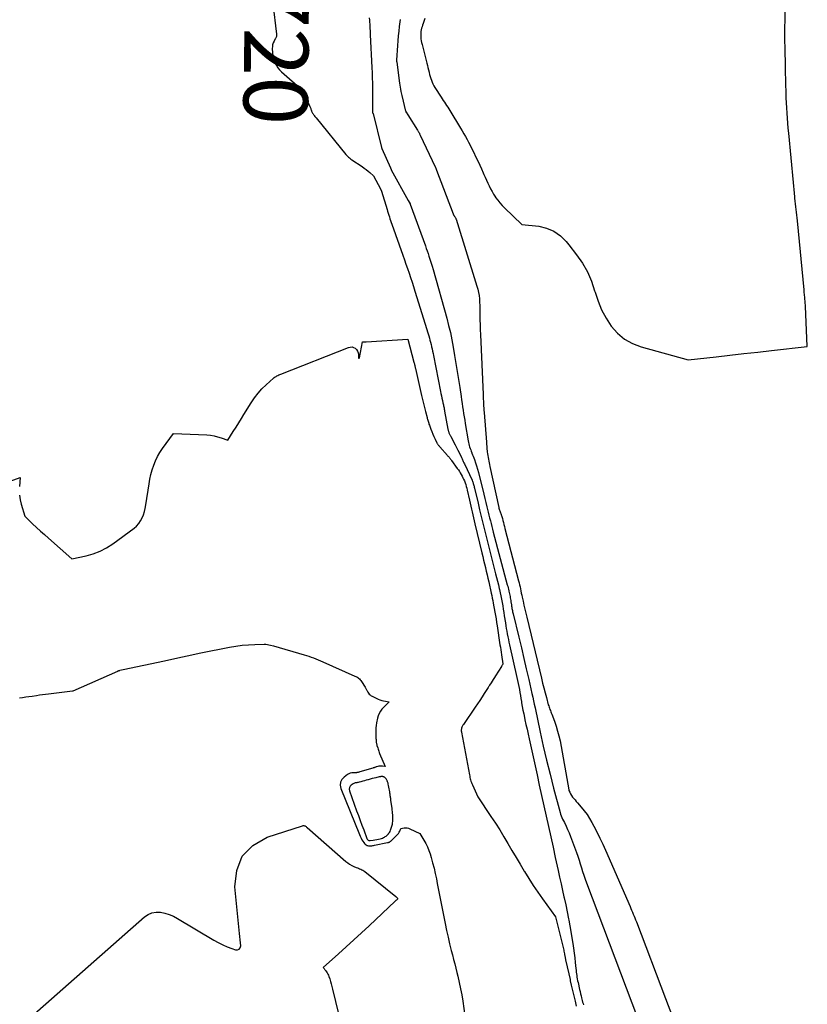
# Model space of a CAD drawing. Units: inches. Extents: x 2620351 to 2622785, y 1501731 to 1504408.
# Drawn here: x 2620801 to 2620978, y 1503749 to 1503970 of the extents above; entities that cross this region are included whole.
import ezdxf
from ezdxf.enums import TextEntityAlignment as Align

# ---------------------------------------------------------------- set-up
doc = ezdxf.new("R2010")
doc.units = ezdxf.units.IN
doc.header["$MEASUREMENT"] = 0
doc.layers.add('Tile_2735_01_SW_contour_2ft', color=240, linetype='Continuous')
doc.layers.add('Tile_2735_01_SW_contour_anno_2ft', color=154, linetype='Continuous')
doc.styles.add('Arial', font='arial.ttf')

msp = doc.modelspace()

# ---------------------------------------------------------------- linework, layer by layer
at = {"layer": 'Tile_2735_01_SW_contour_2ft'}
for points in [[(2620857.83, 1503973.65, 7720), (2620858.69, 1503966.77, 7720), (2620858.69, 1503966.63, 7720), (2620858.69, 1503966.49, 7720), (2620858.66, 1503966.36, 7720), (2620858.63, 1503966.22, 7720), (2620858.58, 1503966.09, 7720), (2620858.52, 1503965.96, 7720), (2620858.46, 1503965.83, 7720), (2620858.39, 1503965.71, 7720), (2620858.1, 1503965.19, 7720), (2620857.92, 1503964.8, 7720), (2620857.78, 1503964.4, 7720), (2620857.72, 1503963.99, 7720), (2620857.7, 1503963.56, 7720), (2620857.74, 1503962.6, 7720), (2620857.81, 1503961.99, 7720), (2620857.92, 1503961.4, 7720), (2620858.1, 1503960.83, 7720), (2620858.33, 1503960.26, 7720), (2620858.63, 1503959.73, 7720), (2620858.96, 1503959.23, 7720), (2620859.36, 1503958.77, 7720), (2620859.79, 1503958.34, 7720), (2620864.47, 1503954.21, 7720), (2620866.13, 1503950.55, 7720), (2620866.19, 1503950.4, 7720), (2620866.25, 1503950.26, 7720), (2620866.31, 1503950.11, 7720), (2620866.36, 1503949.96, 7720), (2620866.41, 1503949.81, 7720), (2620866.44, 1503949.71, 7720)], [(2620924.12, 1503919.62, 7714), (2620925.9, 1503917.38, 7714), (2620927.2, 1503915.5, 7714), (2620928.34, 1503913.54, 7714), (2620929.22, 1503911.45, 7714), (2620929.94, 1503909.28, 7714), (2620930.03, 1503908.97, 7714), (2620930.69, 1503906.94, 7714), (2620931.49, 1503904.99, 7714), (2620932.51, 1503903.14, 7714), (2620933.67, 1503901.35, 7714), (2620935.08, 1503899.81, 7714), (2620936.63, 1503898.49, 7714), (2620938.42, 1503897.5, 7714), (2620940.37, 1503896.74, 7714), (2620950.89, 1503893.81, 7714), (2620957.13, 1503894.51, 7714), (2620960.25, 1503894.87, 7714), (2620963.36, 1503895.22, 7714), (2620966.48, 1503895.58, 7714), (2620969.6, 1503895.93, 7714), (2620977.59, 1503896.85, 7714), (2620977.18, 1503905.83, 7714), (2620977.16, 1503906.13, 7714), (2620977.14, 1503906.43, 7714), (2620977.12, 1503906.73, 7714), (2620977.1, 1503907.03, 7714), (2620977.07, 1503907.33, 7714), (2620977.05, 1503907.62, 7714), (2620977.02, 1503907.92, 7714), (2620976.99, 1503908.22, 7714), (2620976.99, 1503908.25, 7714), (2620976.96, 1503908.56, 7714), (2620976.92, 1503908.87, 7714), (2620976.89, 1503909.19, 7714), (2620976.86, 1503909.5, 7714), (2620975.36, 1503924.98, 7714), (2620975.29, 1503925.61, 7714), (2620975.23, 1503926.24, 7714), (2620975.16, 1503926.87, 7714), (2620975.09, 1503927.5, 7714), (2620975.02, 1503928.13, 7714), (2620974.96, 1503928.76, 7714), (2620974.89, 1503929.39, 7714), (2620974.82, 1503930.01, 7714), (2620974.78, 1503930.35, 7714), (2620974.7, 1503931.15, 7714), (2620974.62, 1503931.95, 7714), (2620974.54, 1503932.75, 7714), (2620974.46, 1503933.55, 7714), (2620973.43, 1503944.6, 7714), (2620973.33, 1503945.73, 7714), (2620973.23, 1503946.85, 7714), (2620973.15, 1503947.98, 7714), (2620973.07, 1503949.11, 7714), (2620973, 1503950.24, 7714), (2620972.94, 1503951.37, 7714), (2620972.88, 1503952.5, 7714), (2620972.84, 1503953.63, 7714), (2620972.83, 1503954.03, 7714), (2620972.78, 1503955.37, 7714), (2620972.74, 1503956.7, 7714), (2620972.71, 1503958.03, 7714), (2620972.68, 1503959.37, 7714), (2620972.6, 1503963.79, 7714), (2620972.58, 1503965.31, 7714), (2620972.57, 1503966.83, 7714), (2620972.58, 1503968.35, 7714), (2620972.6, 1503969.87, 7714), (2620972.63, 1503972.09, 7714)], [(2620879.44, 1503970.42, 7718), (2620879.47, 1503969.94, 7718), (2620879.5, 1503969.47, 7718), (2620879.53, 1503968.99, 7718), (2620879.56, 1503968.51, 7718), (2620879.59, 1503968.04, 7718), (2620879.62, 1503967.56, 7718), (2620879.65, 1503967.09, 7718), (2620879.67, 1503966.61, 7718), (2620880.05, 1503959.33, 7718), (2620880.07, 1503958.14, 7718), (2620880.08, 1503958.05, 7718), (2620880.16, 1503954.76, 7718), (2620880.17, 1503949.34, 7718), (2620880.17, 1503949.32, 7718), (2620880.17, 1503949.3, 7718), (2620880.17, 1503949.28, 7718), (2620880.18, 1503949.26, 7718), (2620880.2, 1503949.17, 7718), (2620880.26, 1503949.06, 7718), (2620880.31, 1503948.97, 7718), (2620882.17, 1503941.4, 7718), (2620882.17, 1503941.38, 7718), (2620882.18, 1503941.36, 7718), (2620882.18, 1503941.34, 7718), (2620882.19, 1503941.32, 7718), (2620882.22, 1503941.25, 7718), (2620882.22, 1503941.23, 7718), (2620882.23, 1503941.21, 7718), (2620882.24, 1503941.19, 7718), (2620882.25, 1503941.17, 7718), (2620884.17, 1503936.8, 7718), (2620884.19, 1503936.75, 7718), (2620884.21, 1503936.7, 7718), (2620884.24, 1503936.65, 7718), (2620884.26, 1503936.6, 7718), (2620884.28, 1503936.55, 7718), (2620884.31, 1503936.5, 7718), (2620884.33, 1503936.45, 7718), (2620884.36, 1503936.4, 7718), (2620888.15, 1503929.53, 7718), (2620888.59, 1503928.77, 7718), (2620888.62, 1503928.71, 7718), (2620892.01, 1503919.37, 7718), (2620892.22, 1503918.8, 7718), (2620892.42, 1503918.23, 7718), (2620892.62, 1503917.65, 7718), (2620892.82, 1503917.08, 7718), (2620892.89, 1503916.86, 7718), (2620893.12, 1503916.17, 7718), (2620893.34, 1503915.48, 7718), (2620893.54, 1503914.79, 7718), (2620893.74, 1503914.09, 7718), (2620896.8, 1503903.14, 7718), (2620897.22, 1503901.53, 7718), (2620897.61, 1503899.92, 7718), (2620897.94, 1503898.3, 7718), (2620898.24, 1503896.66, 7718), (2620898.56, 1503894.81, 7718), (2620898.85, 1503893.03, 7718), (2620899.14, 1503891.24, 7718), (2620899.42, 1503889.45, 7718), (2620899.7, 1503887.66, 7718), (2620900, 1503885.59, 7718), (2620900.12, 1503884.84, 7718), (2620900.23, 1503884.08, 7718), (2620900.35, 1503883.33, 7718), (2620900.46, 1503882.57, 7718), (2620900.58, 1503881.81, 7718), (2620900.7, 1503881.06, 7718), (2620900.83, 1503880.3, 7718), (2620900.95, 1503879.55, 7718), (2620901.6, 1503875.67, 7718), (2620901.66, 1503875.33, 7718), (2620901.74, 1503874.99, 7718), (2620901.83, 1503874.66, 7718), (2620901.93, 1503874.32, 7718), (2620902.04, 1503873.99, 7718), (2620902.16, 1503873.67, 7718), (2620902.28, 1503873.34, 7718), (2620902.41, 1503873.02, 7718), (2620902.45, 1503872.94, 7718), (2620902.59, 1503872.58, 7718), (2620902.74, 1503872.22, 7718), (2620902.87, 1503871.86, 7718), (2620903, 1503871.49, 7718), (2620903.24, 1503870.79, 7718), (2620903.47, 1503870.07, 7718), (2620903.69, 1503869.35, 7718), (2620903.9, 1503868.62, 7718), (2620904.09, 1503867.89, 7718), (2620904.9, 1503864.68, 7718), (2620905.13, 1503863.74, 7718), (2620905.36, 1503862.8, 7718), (2620905.59, 1503861.87, 7718), (2620905.81, 1503860.93, 7718), (2620905.95, 1503860.33, 7718), (2620906.1, 1503859.69, 7718), (2620906.26, 1503859.05, 7718), (2620906.41, 1503858.41, 7718), (2620906.57, 1503857.77, 7718), (2620906.73, 1503857.14, 7718), (2620906.9, 1503856.5, 7718), (2620907.06, 1503855.86, 7718), (2620907.23, 1503855.23, 7718), (2620910.37, 1503843.46, 7718), (2620910.46, 1503843.12, 7718), (2620910.55, 1503842.78, 7718), (2620910.63, 1503842.44, 7718), (2620910.71, 1503842.1, 7718), (2620910.73, 1503842.01, 7718), (2620910.8, 1503841.71, 7718), (2620910.86, 1503841.41, 7718), (2620910.92, 1503841.11, 7718), (2620910.98, 1503840.81, 7718), (2620911.03, 1503840.51, 7718), (2620911.08, 1503840.2, 7718), (2620911.13, 1503839.9, 7718), (2620911.18, 1503839.6, 7718), (2620911.28, 1503838.92, 7718), (2620911.32, 1503838.67, 7718), (2620911.36, 1503838.41, 7718), (2620911.41, 1503838.16, 7718), (2620911.45, 1503837.91, 7718), (2620911.5, 1503837.66, 7718), (2620911.56, 1503837.41, 7718), (2620911.61, 1503837.17, 7718), (2620911.67, 1503836.92, 7718), (2620912.95, 1503831.69, 7718), (2620913.52, 1503829.32, 7718), (2620914.08, 1503826.96, 7718), (2620914.63, 1503824.59, 7718), (2620915.17, 1503822.22, 7718), (2620915.89, 1503819.05, 7718), (2620916.06, 1503818.26, 7718), (2620916.24, 1503817.47, 7718), (2620916.41, 1503816.68, 7718), (2620916.58, 1503815.89, 7718), (2620917.75, 1503810.44, 7718), (2620918.44, 1503807.29, 7718), (2620919.17, 1503804.15, 7718), (2620919.94, 1503801.02, 7718), (2620920.74, 1503797.9, 7718), (2620922.18, 1503792.45, 7718), (2620922.29, 1503792.06, 7718), (2620922.42, 1503791.68, 7718), (2620922.58, 1503791.31, 7718), (2620922.75, 1503790.95, 7718), (2620923.15, 1503790.16, 7718), (2620923.52, 1503789.4, 7718), (2620923.87, 1503788.64, 7718), (2620924.12, 1503788.04, 7718)], [(2620886.39, 1503970.07, 7716), (2620886.17, 1503968.52, 7716), (2620886.03, 1503967.45, 7716), (2620885.91, 1503966.37, 7716), (2620885.82, 1503965.3, 7716), (2620885.75, 1503964.22, 7716), (2620885.57, 1503960.94, 7716), (2620885.57, 1503960.89, 7716), (2620885.56, 1503960.83, 7716), (2620885.56, 1503960.77, 7716), (2620885.57, 1503960.72, 7716), (2620885.57, 1503960.66, 7716), (2620885.57, 1503960.61, 7716), (2620885.58, 1503960.55, 7716), (2620885.59, 1503960.49, 7716), (2620886.21, 1503955.81, 7716), (2620886.28, 1503955.35, 7716), (2620886.35, 1503954.89, 7716), (2620886.43, 1503954.43, 7716), (2620886.52, 1503953.97, 7716), (2620886.7, 1503953.05, 7716), (2620887.59, 1503949.52, 7716), (2620887.6, 1503949.5, 7716), (2620887.6, 1503949.48, 7716), (2620887.61, 1503949.47, 7716), (2620887.61, 1503949.45, 7716), (2620887.64, 1503949.38, 7716), (2620887.65, 1503949.36, 7716), (2620887.66, 1503949.35, 7716), (2620887.66, 1503949.33, 7716), (2620887.67, 1503949.32, 7716), (2620888.07, 1503948.68, 7716), (2620890.25, 1503945.29, 7716), (2620890.34, 1503945.15, 7716), (2620890.42, 1503945.02, 7716), (2620890.5, 1503944.88, 7716), (2620890.58, 1503944.74, 7716), (2620890.66, 1503944.59, 7716), (2620890.73, 1503944.45, 7716), (2620890.8, 1503944.31, 7716), (2620890.88, 1503944.16, 7716), (2620894.2, 1503937.08, 7716), (2620894.25, 1503936.98, 7716), (2620894.29, 1503936.88, 7716), (2620894.34, 1503936.78, 7716), (2620894.38, 1503936.69, 7716), (2620894.42, 1503936.59, 7716), (2620894.46, 1503936.49, 7716), (2620894.5, 1503936.39, 7716), (2620894.54, 1503936.29, 7716), (2620898.25, 1503926.5, 7716), (2620898.27, 1503926.45, 7716), (2620898.29, 1503926.4, 7716), (2620898.31, 1503926.35, 7716), (2620898.33, 1503926.29, 7716), (2620898.35, 1503926.24, 7716), (2620898.38, 1503926.19, 7716), (2620898.41, 1503926.15, 7716), (2620898.44, 1503926.1, 7716), (2620898.48, 1503926.04, 7716), (2620898.51, 1503925.99, 7716), (2620898.55, 1503925.94, 7716), (2620898.58, 1503925.89, 7716), (2620898.66, 1503925.77, 7716), (2620898.73, 1503925.66, 7716), (2620898.8, 1503925.54, 7716), (2620898.85, 1503925.42, 7716), (2620898.89, 1503925.3, 7716), (2620903.56, 1503910.35, 7716), (2620903.76, 1503909.64, 7716), (2620903.92, 1503908.93, 7716), (2620904.04, 1503908.21, 7716), (2620904.12, 1503907.48, 7716), (2620904.17, 1503906.75, 7716), (2620904.2, 1503906.01, 7716), (2620904.22, 1503905.28, 7716), (2620904.23, 1503904.54, 7716), (2620904.23, 1503903.84, 7716), (2620904.24, 1503902.75, 7716), (2620904.26, 1503901.67, 7716), (2620904.29, 1503900.58, 7716), (2620904.33, 1503899.5, 7716), (2620904.94, 1503886.03, 7716), (2620904.96, 1503885.53, 7716), (2620904.99, 1503885.03, 7716), (2620905.01, 1503884.53, 7716), (2620905.04, 1503884.03, 7716), (2620905.06, 1503883.53, 7716), (2620905.09, 1503883.03, 7716), (2620905.13, 1503882.53, 7716), (2620905.16, 1503882.03, 7716), (2620905.67, 1503875.4, 7716), (2620905.71, 1503874.9, 7716), (2620905.76, 1503874.39, 7716), (2620905.81, 1503873.89, 7716), (2620905.86, 1503873.39, 7716), (2620905.89, 1503873.21, 7716), (2620905.94, 1503872.8, 7716), (2620906, 1503872.39, 7716), (2620906.06, 1503871.98, 7716), (2620906.13, 1503871.57, 7716), (2620906.2, 1503871.16, 7716), (2620906.28, 1503870.75, 7716), (2620906.36, 1503870.35, 7716), (2620906.45, 1503869.94, 7716), (2620908.45, 1503860.77, 7716), (2620908.5, 1503860.57, 7716), (2620908.55, 1503860.37, 7716), (2620908.61, 1503860.17, 7716), (2620908.68, 1503859.97, 7716), (2620908.75, 1503859.77, 7716), (2620908.82, 1503859.58, 7716), (2620908.89, 1503859.38, 7716), (2620908.97, 1503859.18, 7716), (2620908.98, 1503859.14, 7716), (2620909.07, 1503858.92, 7716), (2620909.14, 1503858.71, 7716), (2620909.21, 1503858.48, 7716), (2620909.27, 1503858.26, 7716), (2620909.39, 1503857.83, 7716), (2620909.5, 1503857.4, 7716), (2620909.62, 1503856.96, 7716), (2620909.73, 1503856.52, 7716), (2620909.84, 1503856.08, 7716), (2620912.89, 1503844.32, 7716), (2620913, 1503843.87, 7716), (2620913.11, 1503843.41, 7716), (2620913.22, 1503842.96, 7716), (2620913.31, 1503842.51, 7716), (2620913.41, 1503842.05, 7716), (2620913.51, 1503841.59, 7716), (2620913.6, 1503841.14, 7716), (2620913.7, 1503840.68, 7716), (2620913.89, 1503839.77, 7716), (2620914.08, 1503838.86, 7716), (2620914.28, 1503837.96, 7716), (2620914.49, 1503837.05, 7716), (2620914.71, 1503836.15, 7716), (2620918.01, 1503822.51, 7716), (2620918.28, 1503821.43, 7716), (2620918.55, 1503820.34, 7716), (2620918.83, 1503819.26, 7716), (2620919.12, 1503818.19, 7716), (2620919.56, 1503816.57, 7716), (2620919.64, 1503816.3, 7716), (2620919.72, 1503816.04, 7716), (2620919.81, 1503815.77, 7716), (2620919.91, 1503815.51, 7716), (2620920.01, 1503815.25, 7716), (2620920.11, 1503814.99, 7716), (2620920.21, 1503814.73, 7716), (2620920.31, 1503814.46, 7716), (2620920.91, 1503812.85, 7716), (2620921.29, 1503811.77, 7716), (2620921.64, 1503810.68, 7716), (2620921.94, 1503809.58, 7716), (2620922.2, 1503808.47, 7716), (2620924.12, 1503797.54, 7716)], [(2620891.88, 1503970.28, 7714), (2620891.48, 1503969.14, 7714), (2620891.37, 1503968.79, 7714), (2620891.26, 1503968.45, 7714), (2620891.17, 1503968.09, 7714), (2620891.09, 1503967.74, 7714), (2620891.03, 1503967.38, 7714), (2620890.99, 1503967.03, 7714), (2620890.98, 1503966.67, 7714), (2620890.99, 1503966.31, 7714), (2620890.99, 1503966.17, 7714), (2620891.03, 1503965.74, 7714), (2620891.09, 1503965.31, 7714), (2620891.17, 1503964.89, 7714), (2620891.26, 1503964.47, 7714), (2620892.35, 1503960.26, 7714), (2620892.47, 1503959.77, 7714), (2620892.59, 1503959.28, 7714), (2620892.71, 1503958.78, 7714), (2620892.83, 1503958.29, 7714), (2620892.85, 1503958.18, 7714), (2620892.96, 1503957.74, 7714), (2620893.08, 1503957.31, 7714), (2620893.21, 1503956.88, 7714), (2620893.36, 1503956.45, 7714), (2620893.52, 1503956.03, 7714), (2620893.7, 1503955.62, 7714), (2620893.91, 1503955.23, 7714), (2620894.14, 1503954.84, 7714), (2620895.52, 1503952.69, 7714), (2620895.77, 1503952.31, 7714), (2620896.02, 1503951.93, 7714), (2620896.27, 1503951.55, 7714), (2620896.52, 1503951.18, 7714), (2620896.77, 1503950.8, 7714), (2620897.02, 1503950.42, 7714), (2620897.27, 1503950.04, 7714), (2620897.5, 1503949.65, 7714), (2620899.91, 1503945.72, 7714), (2620900.29, 1503945.1, 7714), (2620900.66, 1503944.47, 7714), (2620901.02, 1503943.83, 7714), (2620901.37, 1503943.19, 7714), (2620901.71, 1503942.55, 7714), (2620902.05, 1503941.9, 7714), (2620902.38, 1503941.25, 7714), (2620902.7, 1503940.59, 7714), (2620903.41, 1503939.1, 7714), (2620903.81, 1503938.27, 7714), (2620904.2, 1503937.43, 7714), (2620904.58, 1503936.59, 7714), (2620904.96, 1503935.75, 7714), (2620905.13, 1503935.37, 7714), (2620905.42, 1503934.72, 7714), (2620905.72, 1503934.07, 7714), (2620906.01, 1503933.42, 7714), (2620906.3, 1503932.78, 7714), (2620906.61, 1503932.14, 7714), (2620906.94, 1503931.51, 7714), (2620907.31, 1503930.9, 7714), (2620907.69, 1503930.3, 7714), (2620907.76, 1503930.19, 7714), (2620908.22, 1503929.57, 7714), (2620908.7, 1503928.96, 7714), (2620909.22, 1503928.39, 7714), (2620909.76, 1503927.84, 7714), (2620913.6, 1503924.17, 7714), (2620917.4, 1503923.74, 7714), (2620919.18, 1503923.32, 7714), (2620920.83, 1503922.65, 7714), (2620922.27, 1503921.61, 7714), (2620923.57, 1503920.32, 7714), (2620924.12, 1503919.62, 7714)], [(2620866.44, 1503949.71, 7720), (2620866.46, 1503949.66, 7720), (2620866.52, 1503949.52, 7720), (2620866.59, 1503949.37, 7720), (2620866.59, 1503949.35, 7720), (2620866.67, 1503949.2, 7720), (2620866.75, 1503949.06, 7720), (2620866.84, 1503948.92, 7720), (2620866.94, 1503948.78, 7720), (2620866.99, 1503948.7, 7720), (2620867.12, 1503948.53, 7720), (2620867.26, 1503948.35, 7720), (2620867.39, 1503948.18, 7720), (2620867.47, 1503948.08, 7720)], [(2620867.47, 1503948.08, 7720), (2620867.53, 1503948.02, 7720), (2620874.2, 1503939.83, 7720), (2620874.34, 1503939.66, 7720), (2620874.49, 1503939.5, 7720), (2620874.65, 1503939.35, 7720), (2620874.81, 1503939.2, 7720), (2620874.98, 1503939.06, 7720), (2620875.16, 1503938.92, 7720), (2620875.33, 1503938.79, 7720), (2620875.52, 1503938.66, 7720), (2620877.85, 1503937.11, 7720), (2620878.3, 1503936.79, 7720), (2620878.74, 1503936.47, 7720), (2620879.17, 1503936.12, 7720), (2620879.59, 1503935.76, 7720), (2620880.41, 1503935.02, 7720), (2620881.94, 1503932.15, 7720), (2620881.98, 1503932.08, 7720), (2620882.01, 1503932.01, 7720), (2620882.04, 1503931.94, 7720), (2620882.07, 1503931.87, 7720), (2620882.1, 1503931.8, 7720), (2620882.13, 1503931.73, 7720), (2620882.15, 1503931.66, 7720), (2620882.18, 1503931.58, 7720), (2620883.42, 1503927.52, 7720), (2620883.55, 1503927.1, 7720), (2620883.68, 1503926.68, 7720), (2620883.81, 1503926.26, 7720), (2620883.95, 1503925.85, 7720), (2620884.08, 1503925.43, 7720), (2620884.22, 1503925.01, 7720), (2620884.36, 1503924.6, 7720), (2620884.51, 1503924.18, 7720), (2620886.96, 1503917.25, 7720), (2620887.31, 1503916.25, 7720), (2620887.66, 1503915.25, 7720), (2620888.01, 1503914.25, 7720), (2620888.36, 1503913.25, 7720), (2620888.7, 1503912.25, 7720), (2620889.03, 1503911.24, 7720), (2620889.36, 1503910.24, 7720), (2620889.68, 1503909.22, 7720), (2620892.34, 1503900.61, 7720), (2620892.48, 1503900.13, 7720), (2620892.63, 1503899.66, 7720), (2620892.77, 1503899.19, 7720), (2620892.9, 1503898.71, 7720), (2620893.04, 1503898.24, 7720), (2620893.17, 1503897.76, 7720), (2620893.29, 1503897.28, 7720), (2620893.41, 1503896.81, 7720), (2620893.41, 1503896.77, 7720), (2620893.53, 1503896.27, 7720), (2620893.64, 1503895.76, 7720), (2620893.75, 1503895.26, 7720), (2620893.85, 1503894.76, 7720), (2620895.41, 1503886.77, 7720), (2620895.51, 1503886.26, 7720), (2620895.62, 1503885.75, 7720), (2620895.72, 1503885.24, 7720), (2620895.83, 1503884.74, 7720), (2620895.95, 1503884.18, 7720), (2620896, 1503883.96, 7720), (2620896.05, 1503883.73, 7720), (2620896.1, 1503883.5, 7720), (2620896.15, 1503883.27, 7720), (2620896.19, 1503883.04, 7720), (2620896.24, 1503882.81, 7720), (2620896.28, 1503882.58, 7720), (2620896.33, 1503882.35, 7720), (2620897.06, 1503878.31, 7720), (2620897.09, 1503878.17, 7720), (2620897.12, 1503878.02, 7720), (2620897.16, 1503877.88, 7720), (2620897.2, 1503877.74, 7720), (2620897.25, 1503877.59, 7720), (2620897.3, 1503877.45, 7720), (2620897.36, 1503877.32, 7720), (2620897.42, 1503877.19, 7720), (2620897.48, 1503877.06, 7720), (2620897.55, 1503876.93, 7720), (2620897.61, 1503876.8, 7720), (2620897.68, 1503876.67, 7720), (2620898.7, 1503874.8, 7720), (2620898.78, 1503874.66, 7720), (2620898.86, 1503874.51, 7720), (2620898.93, 1503874.37, 7720), (2620899.01, 1503874.22, 7720), (2620899.09, 1503874.07, 7720), (2620899.16, 1503873.92, 7720), (2620899.23, 1503873.77, 7720), (2620899.3, 1503873.63, 7720), (2620900.07, 1503871.97, 7720), (2620900.16, 1503871.79, 7720), (2620900.24, 1503871.62, 7720), (2620900.32, 1503871.44, 7720), (2620900.41, 1503871.26, 7720), (2620900.49, 1503871.08, 7720), (2620900.58, 1503870.9, 7720), (2620900.66, 1503870.72, 7720), (2620900.75, 1503870.54, 7720), (2620902.48, 1503866.86, 7720), (2620902.52, 1503866.77, 7720), (2620902.56, 1503866.68, 7720), (2620902.6, 1503866.58, 7720), (2620902.63, 1503866.49, 7720), (2620902.67, 1503866.4, 7720), (2620902.7, 1503866.3, 7720), (2620902.72, 1503866.21, 7720), (2620902.75, 1503866.11, 7720), (2620902.8, 1503865.9, 7720), (2620902.86, 1503865.7, 7720), (2620902.91, 1503865.49, 7720), (2620902.96, 1503865.29, 7720), (2620903, 1503865.09, 7720), (2620903.81, 1503861.72, 7720), (2620904.17, 1503860.23, 7720), (2620904.53, 1503858.74, 7720), (2620904.89, 1503857.24, 7720), (2620905.25, 1503855.75, 7720), (2620905.62, 1503854.26, 7720), (2620906, 1503852.77, 7720), (2620906.37, 1503851.29, 7720), (2620906.75, 1503849.8, 7720), (2620907.76, 1503845.9, 7720), (2620907.96, 1503845.07, 7720), (2620908.17, 1503844.25, 7720), (2620908.37, 1503843.42, 7720), (2620908.56, 1503842.59, 7720), (2620908.61, 1503842.38, 7720), (2620908.77, 1503841.66, 7720), (2620908.92, 1503840.93, 7720), (2620909.07, 1503840.19, 7720), (2620909.2, 1503839.46, 7720), (2620909.33, 1503838.72, 7720), (2620909.46, 1503837.99, 7720), (2620909.58, 1503837.25, 7720), (2620909.69, 1503836.51, 7720), (2620909.94, 1503834.88, 7720), (2620910.04, 1503834.26, 7720), (2620910.14, 1503833.65, 7720), (2620910.25, 1503833.03, 7720), (2620910.36, 1503832.42, 7720), (2620910.48, 1503831.8, 7720), (2620910.6, 1503831.19, 7720), (2620910.73, 1503830.58, 7720), (2620910.87, 1503829.97, 7720), (2620912.52, 1503822.67, 7720), (2620912.67, 1503822, 7720), (2620912.81, 1503821.32, 7720), (2620912.94, 1503820.65, 7720), (2620913.07, 1503819.97, 7720), (2620913.19, 1503819.3, 7720), (2620913.3, 1503818.62, 7720), (2620913.42, 1503817.94, 7720), (2620913.54, 1503817.27, 7720), (2620913.58, 1503816.99, 7720), (2620913.73, 1503816.17, 7720), (2620913.88, 1503815.36, 7720), (2620914.04, 1503814.54, 7720), (2620914.21, 1503813.73, 7720), (2620914.32, 1503813.2, 7720), (2620914.55, 1503812.13, 7720), (2620914.79, 1503811.06, 7720), (2620915.02, 1503809.98, 7720), (2620915.26, 1503808.91, 7720), (2620917.03, 1503800.86, 7720), (2620917.54, 1503798.54, 7720), (2620918.05, 1503796.23, 7720), (2620918.57, 1503793.91, 7720), (2620919.08, 1503791.6, 7720), (2620919.59, 1503789.28, 7720), (2620920.1, 1503786.96, 7720), (2620920.61, 1503784.65, 7720), (2620921.12, 1503782.33, 7720), (2620921.77, 1503779.4, 7720), (2620922.1, 1503777.92, 7720), (2620922.42, 1503776.45, 7720), (2620922.75, 1503774.97, 7720), (2620923.07, 1503773.5, 7720), (2620923.11, 1503773.31, 7720), (2620923.45, 1503771.74, 7720), (2620923.77, 1503770.17, 7720), (2620924.07, 1503768.59, 7720), (2620924.12, 1503768.33, 7720)], [(2620801.1, 1503863.48, 7722), (2620801.25, 1503862.5, 7722), (2620801.47, 1503861.52, 7722), (2620802.25, 1503858.78, 7722), (2620804.01, 1503857.12, 7722), (2620804.89, 1503856.3, 7722), (2620805.78, 1503855.48, 7722), (2620806.67, 1503854.67, 7722), (2620807.57, 1503853.86, 7722), (2620812.76, 1503849.25, 7722), (2620816.02, 1503849.94, 7722), (2620817.6, 1503850.38, 7722), (2620819.13, 1503850.95, 7722), (2620820.57, 1503851.71, 7722), (2620821.96, 1503852.6, 7722), (2620826.73, 1503856.11, 7722), (2620827.3, 1503856.6, 7722), (2620827.8, 1503857.14, 7722), (2620828.21, 1503857.75, 7722), (2620828.56, 1503858.41, 7722), (2620828.84, 1503859.11, 7722), (2620829.07, 1503859.83, 7722), (2620829.25, 1503860.56, 7722), (2620829.39, 1503861.31, 7722), (2620830.11, 1503866.08, 7722), (2620830.3, 1503867.13, 7722), (2620830.53, 1503868.17, 7722), (2620830.82, 1503869.2, 7722), (2620831.15, 1503870.21, 7722), (2620831.55, 1503871.2, 7722), (2620832, 1503872.15, 7722), (2620832.53, 1503873.07, 7722), (2620833.11, 1503873.96, 7722), (2620835.54, 1503877.35, 7722), (2620843.04, 1503877, 7722), (2620843.85, 1503876.93, 7722), (2620844.66, 1503876.81, 7722), (2620845.45, 1503876.61, 7722), (2620846.23, 1503876.37, 7722), (2620847.78, 1503875.82, 7722), (2620848.98, 1503877.75, 7722), (2620849.58, 1503878.71, 7722), (2620850.18, 1503879.68, 7722), (2620850.78, 1503880.65, 7722), (2620851.37, 1503881.61, 7722), (2620852.97, 1503884.22, 7722), (2620853.71, 1503885.31, 7722), (2620854.51, 1503886.36, 7722), (2620855.39, 1503887.33, 7722), (2620856.34, 1503888.25, 7722), (2620857.97, 1503889.7, 7722), (2620858.16, 1503889.85, 7722), (2620858.35, 1503889.99, 7722), (2620858.55, 1503890.12, 7722), (2620858.76, 1503890.24, 7722), (2620858.97, 1503890.34, 7722), (2620859.18, 1503890.45, 7722), (2620859.4, 1503890.54, 7722), (2620859.62, 1503890.63, 7722), (2620874.78, 1503896.62, 7722), (2620875.18, 1503896.7, 7722), (2620875.57, 1503896.71, 7722), (2620875.94, 1503896.6, 7722), (2620876.3, 1503896.41, 7722), (2620876.59, 1503896.11, 7722), (2620876.81, 1503895.78, 7722), (2620876.93, 1503895.41, 7722), (2620876.99, 1503895, 7722), (2620876.99, 1503894.3, 7722), (2620877.05, 1503894.21, 7722), (2620877.12, 1503894.16, 7722), (2620877.19, 1503894.19, 7722), (2620877.27, 1503894.28, 7722), (2620877.94, 1503897.86, 7722), (2620878.22, 1503897.86, 7722), (2620878.36, 1503897.86, 7722), (2620878.5, 1503897.86, 7722), (2620878.64, 1503897.87, 7722), (2620878.78, 1503897.87, 7722), (2620888.06, 1503898.46, 7722), (2620889.46, 1503893.27, 7722), (2620889.5, 1503893.1, 7722), (2620889.55, 1503892.93, 7722), (2620889.59, 1503892.76, 7722), (2620889.63, 1503892.59, 7722), (2620889.67, 1503892.41, 7722), (2620889.71, 1503892.23, 7722), (2620889.75, 1503892.06, 7722), (2620889.79, 1503891.89, 7722), (2620891.16, 1503885.84, 7722), (2620891.37, 1503884.94, 7722), (2620891.58, 1503884.05, 7722), (2620891.8, 1503883.16, 7722), (2620892.03, 1503882.27, 7722), (2620892.38, 1503880.94, 7722), (2620892.44, 1503880.72, 7722), (2620892.49, 1503880.5, 7722), (2620892.55, 1503880.28, 7722), (2620892.62, 1503880.06, 7722), (2620892.68, 1503879.84, 7722), (2620892.75, 1503879.62, 7722), (2620892.82, 1503879.4, 7722), (2620892.9, 1503879.19, 7722), (2620893.21, 1503878.31, 7722), (2620893.43, 1503877.74, 7722), (2620893.66, 1503877.18, 7722), (2620893.91, 1503876.62, 7722), (2620894.18, 1503876.07, 7722), (2620894.6, 1503875.22, 7722), (2620894.67, 1503875.1, 7722), (2620894.74, 1503874.98, 7722), (2620894.81, 1503874.86, 7722), (2620894.89, 1503874.75, 7722), (2620894.98, 1503874.64, 7722), (2620895.07, 1503874.53, 7722), (2620895.15, 1503874.42, 7722), (2620895.25, 1503874.32, 7722), (2620896.94, 1503872.43, 7722), (2620897.06, 1503872.28, 7722), (2620897.19, 1503872.14, 7722), (2620897.31, 1503872, 7722), (2620897.43, 1503871.85, 7722), (2620897.54, 1503871.7, 7722), (2620897.66, 1503871.55, 7722), (2620897.77, 1503871.4, 7722), (2620897.89, 1503871.25, 7722), (2620899.17, 1503869.48, 7722), (2620899.4, 1503869.15, 7722), (2620899.63, 1503868.82, 7722), (2620899.84, 1503868.48, 7722), (2620900.05, 1503868.14, 7722), (2620900.24, 1503867.79, 7722), (2620900.42, 1503867.43, 7722), (2620900.59, 1503867.06, 7722), (2620900.74, 1503866.69, 7722), (2620900.89, 1503866.28, 7722), (2620901.04, 1503865.88, 7722), (2620901.17, 1503865.48, 7722), (2620901.28, 1503865.07, 7722), (2620901.39, 1503864.66, 7722), (2620901.93, 1503862.38, 7722), (2620902.08, 1503861.72, 7722), (2620902.23, 1503861.06, 7722), (2620902.38, 1503860.4, 7722), (2620902.52, 1503859.74, 7722), (2620902.66, 1503859.08, 7722), (2620902.81, 1503858.42, 7722), (2620902.96, 1503857.77, 7722), (2620903.12, 1503857.11, 7722), (2620904.67, 1503850.58, 7722), (2620904.87, 1503849.77, 7722), (2620905.07, 1503848.95, 7722), (2620905.26, 1503848.13, 7722), (2620905.46, 1503847.32, 7722), (2620905.47, 1503847.26, 7722), (2620905.66, 1503846.47, 7722), (2620905.85, 1503845.69, 7722), (2620906.03, 1503844.9, 7722), (2620906.2, 1503844.11, 7722), (2620906.77, 1503841.56, 7722), (2620906.89, 1503841, 7722), (2620907, 1503840.44, 7722), (2620907.11, 1503839.89, 7722), (2620907.22, 1503839.32, 7722), (2620907.58, 1503837.29, 7722), (2620907.71, 1503836.54, 7722), (2620907.84, 1503835.78, 7722), (2620907.96, 1503835.02, 7722), (2620908.08, 1503834.26, 7722), (2620908.73, 1503829.99, 7722), (2620908.82, 1503829.44, 7722), (2620908.9, 1503828.88, 7722), (2620908.98, 1503828.32, 7722), (2620909.07, 1503827.77, 7722), (2620909.37, 1503825.71, 7722), (2620909.27, 1503825.51, 7722), (2620909.21, 1503825.41, 7722), (2620909.16, 1503825.31, 7722), (2620909.1, 1503825.22, 7722), (2620909.04, 1503825.12, 7722), (2620907.72, 1503823.04, 7722), (2620907.47, 1503822.64, 7722), (2620907.22, 1503822.25, 7722), (2620906.98, 1503821.86, 7722), (2620906.73, 1503821.47, 7722), (2620906.41, 1503820.95, 7722), (2620906.32, 1503820.82, 7722), (2620906.24, 1503820.68, 7722), (2620906.15, 1503820.55, 7722), (2620906.07, 1503820.41, 7722), (2620905.22, 1503819.11, 7722), (2620904.71, 1503818.33, 7722), (2620904.19, 1503817.55, 7722), (2620903.67, 1503816.77, 7722), (2620903.15, 1503815.99, 7722), (2620900.52, 1503812.12, 7722), (2620900.43, 1503811.98, 7722), (2620900.35, 1503811.84, 7722), (2620900.27, 1503811.69, 7722), (2620900.2, 1503811.54, 7722), (2620900.17, 1503811.48, 7722), (2620900.13, 1503811.36, 7722), (2620900.09, 1503811.22, 7722), (2620900.07, 1503811.09, 7722), (2620900.05, 1503810.95, 7722), (2620900.05, 1503810.81, 7722), (2620900.06, 1503810.68, 7722), (2620900.08, 1503810.54, 7722), (2620900.1, 1503810.4, 7722), (2620901.88, 1503800.83, 7722), (2620901.94, 1503800.55, 7722), (2620902, 1503800.27, 7722), (2620902.07, 1503799.99, 7722), (2620902.14, 1503799.71, 7722), (2620902.23, 1503799.43, 7722), (2620902.32, 1503799.16, 7722), (2620902.43, 1503798.89, 7722), (2620902.54, 1503798.62, 7722), (2620903.79, 1503795.93, 7722), (2620906.71, 1503791.54, 7722), (2620907.69, 1503790.04, 7722), (2620908.66, 1503788.53, 7722), (2620909.59, 1503787, 7722), (2620910.51, 1503785.46, 7722), (2620911.42, 1503783.92, 7722), (2620912.33, 1503782.37, 7722), (2620913.24, 1503780.83, 7722), (2620914.16, 1503779.29, 7722), (2620914.21, 1503779.21, 7722), (2620915.17, 1503777.64, 7722), (2620916.16, 1503776.09, 7722), (2620917.2, 1503774.57, 7722), (2620918.26, 1503773.06, 7722), (2620921.18, 1503769.04, 7722), (2620922.95, 1503761.86, 7722), (2620923.01, 1503761.59, 7722), (2620923.07, 1503761.33, 7722), (2620923.12, 1503761.06, 7722), (2620923.17, 1503760.8, 7722), (2620923.22, 1503760.55, 7722), (2620923.24, 1503760.41, 7722), (2620923.27, 1503760.26, 7722), (2620923.3, 1503760.12, 7722), (2620923.32, 1503759.97, 7722), (2620923.35, 1503759.83, 7722), (2620923.38, 1503759.68, 7722), (2620923.41, 1503759.54, 7722), (2620923.44, 1503759.39, 7722), (2620924.12, 1503756.32, 7722)], [(2620798.14, 1503866.38, 7722), (2620801.24, 1503867.49, 7722), (2620801.08, 1503865.48, 7722)], [(2620801.08, 1503818.1, 7724), (2620801.77, 1503818.21, 7724), (2620802.47, 1503818.32, 7724), (2620803.17, 1503818.42, 7724), (2620803.87, 1503818.52, 7724), (2620804.88, 1503818.67, 7724), (2620805.56, 1503818.76, 7724), (2620806.24, 1503818.86, 7724), (2620806.92, 1503818.94, 7724), (2620807.6, 1503819.03, 7724), (2620812.96, 1503819.67, 7724), (2620813.07, 1503819.69, 7724), (2620823.07, 1503824.11, 7724), (2620823.12, 1503824.14, 7724), (2620823.17, 1503824.16, 7724), (2620823.23, 1503824.18, 7724), (2620823.28, 1503824.2, 7724), (2620823.36, 1503824.23, 7724), (2620823.38, 1503824.24, 7724), (2620823.39, 1503824.24, 7724), (2620823.41, 1503824.25, 7724), (2620823.42, 1503824.25, 7724), (2620823.49, 1503824.26, 7724), (2620823.5, 1503824.27, 7724), (2620823.52, 1503824.27, 7724), (2620823.54, 1503824.27, 7724), (2620823.55, 1503824.28, 7724), (2620824.31, 1503824.44, 7724), (2620833.54, 1503826.42, 7724), (2620834.55, 1503826.64, 7724), (2620835.55, 1503826.86, 7724), (2620836.56, 1503827.07, 7724), (2620837.56, 1503827.29, 7724), (2620837.6, 1503827.3, 7724), (2620838.62, 1503827.52, 7724), (2620839.65, 1503827.73, 7724), (2620840.67, 1503827.95, 7724), (2620841.7, 1503828.16, 7724), (2620848.14, 1503829.45, 7724), (2620849.53, 1503829.69, 7724), (2620850.94, 1503829.88, 7724), (2620852.35, 1503830, 7724), (2620853.77, 1503830.08, 7724), (2620855.88, 1503830.12, 7724), (2620856.24, 1503830.12, 7724), (2620856.6, 1503830.09, 7724), (2620856.96, 1503830.02, 7724), (2620857.31, 1503829.94, 7724), (2620858.01, 1503829.74, 7724), (2620864.83, 1503827.77, 7724), (2620865.37, 1503827.6, 7724), (2620865.91, 1503827.43, 7724), (2620866.44, 1503827.24, 7724), (2620866.97, 1503827.05, 7724), (2620867.5, 1503826.84, 7724), (2620868.02, 1503826.63, 7724), (2620868.54, 1503826.41, 7724), (2620869.06, 1503826.18, 7724), (2620876.21, 1503823, 7724), (2620876.43, 1503822.9, 7724), (2620876.65, 1503822.78, 7724), (2620876.85, 1503822.65, 7724), (2620877.05, 1503822.51, 7724), (2620877.23, 1503822.35, 7724), (2620877.4, 1503822.18, 7724), (2620877.56, 1503822, 7724), (2620877.7, 1503821.8, 7724), (2620878.54, 1503820.48, 7724), (2620878.62, 1503820.35, 7724), (2620878.69, 1503820.21, 7724), (2620878.76, 1503820.08, 7724), (2620878.83, 1503819.94, 7724), (2620878.9, 1503819.8, 7724), (2620878.97, 1503819.66, 7724), (2620879.04, 1503819.53, 7724), (2620879.12, 1503819.39, 7724), (2620879.26, 1503819.17, 7724), (2620879.42, 1503818.95, 7724), (2620879.61, 1503818.75, 7724), (2620879.83, 1503818.59, 7724), (2620880.07, 1503818.45, 7724), (2620881.44, 1503817.83, 7724), (2620881.83, 1503817.68, 7724), (2620882.22, 1503817.54, 7724), (2620882.63, 1503817.44, 7724), (2620883.04, 1503817.35, 7724), (2620883.87, 1503817.22, 7724), (2620883.3, 1503816.63, 7724), (2620883.27, 1503816.59, 7724), (2620883.23, 1503816.56, 7724), (2620883.2, 1503816.52, 7724), (2620883.16, 1503816.48, 7724), (2620883.13, 1503816.45, 7724), (2620883.09, 1503816.41, 7724), (2620883.05, 1503816.37, 7724), (2620883.02, 1503816.33, 7724), (2620882.28, 1503815.55, 7724), (2620881.92, 1503815.09, 7724), (2620881.62, 1503814.61, 7724), (2620881.41, 1503814.08, 7724), (2620881.25, 1503813.52, 7724), (2620881.06, 1503812.5, 7724), (2620880.97, 1503811.95, 7724), (2620880.91, 1503811.4, 7724), (2620880.89, 1503810.84, 7724), (2620880.89, 1503810.29, 7724), (2620880.91, 1503809.59, 7724), (2620880.92, 1503809.38, 7724), (2620880.93, 1503809.18, 7724), (2620880.94, 1503808.97, 7724), (2620880.96, 1503808.76, 7724), (2620880.98, 1503808.55, 7724), (2620881, 1503808.34, 7724), (2620881.02, 1503808.14, 7724), (2620881.05, 1503807.93, 7724), (2620881.12, 1503807.47, 7724), (2620881.16, 1503807.4, 7724), (2620881.23, 1503807.24, 7724), (2620881.27, 1503807.16, 7724), (2620881.3, 1503807.08, 7724), (2620881.33, 1503806.99, 7724), (2620881.35, 1503806.91, 7724), (2620881.43, 1503806.6, 7724), (2620881.5, 1503806.36, 7724), (2620881.58, 1503806.13, 7724), (2620881.66, 1503805.89, 7724), (2620881.76, 1503805.66, 7724), (2620883.01, 1503802.75, 7724), (2620882.41, 1503802.8, 7724), (2620882.13, 1503802.81, 7724), (2620881.86, 1503802.81, 7724), (2620881.59, 1503802.77, 7724), (2620881.33, 1503802.71, 7724), (2620881, 1503802.62, 7724), (2620880.9, 1503802.59, 7724), (2620880.8, 1503802.56, 7724), (2620880.7, 1503802.53, 7724), (2620880.6, 1503802.5, 7724), (2620880.51, 1503802.46, 7724), (2620880.41, 1503802.43, 7724), (2620880.31, 1503802.4, 7724), (2620880.21, 1503802.37, 7724), (2620877.34, 1503801.5, 7724), (2620877.21, 1503801.46, 7724), (2620877.08, 1503801.43, 7724), (2620876.95, 1503801.4, 7724), (2620876.82, 1503801.38, 7724), (2620876.69, 1503801.36, 7724), (2620876.56, 1503801.34, 7724), (2620876.43, 1503801.34, 7724), (2620876.3, 1503801.33, 7724), (2620875.86, 1503801.32, 7724), (2620875.52, 1503801.29, 7724), (2620875.19, 1503801.21, 7724), (2620874.88, 1503801.08, 7724), (2620874.59, 1503800.91, 7724), (2620873.79, 1503800.35, 7724), (2620873.29, 1503799.8, 7724), (2620872.97, 1503799.21, 7724), (2620872.92, 1503798.54, 7724), (2620873.04, 1503797.82, 7724), (2620877.24, 1503787.48, 7724), (2620877.41, 1503787.09, 7724), (2620877.6, 1503786.71, 7724), (2620877.81, 1503786.33, 7724), (2620878.03, 1503785.97, 7724), (2620878.23, 1503785.67, 7724), (2620878.38, 1503785.48, 7724), (2620878.55, 1503785.31, 7724), (2620878.75, 1503785.18, 7724), (2620878.97, 1503785.07, 7724), (2620879.06, 1503785.03, 7724), (2620879.25, 1503784.98, 7724), (2620879.44, 1503784.94, 7724), (2620879.63, 1503784.94, 7724), (2620879.83, 1503784.95, 7724), (2620880.02, 1503784.99, 7724), (2620880.22, 1503785.02, 7724), (2620880.42, 1503785.06, 7724), (2620880.61, 1503785.09, 7724), (2620883.56, 1503785.68, 7724), (2620883.66, 1503785.71, 7724), (2620883.76, 1503785.74, 7724), (2620883.86, 1503785.77, 7724), (2620883.95, 1503785.81, 7724), (2620884.05, 1503785.86, 7724), (2620884.14, 1503785.91, 7724), (2620884.22, 1503785.98, 7724), (2620884.3, 1503786.04, 7724), (2620885.55, 1503787.25, 7724), (2620885.76, 1503787.48, 7724), (2620885.96, 1503787.72, 7724), (2620886.12, 1503787.99, 7724), (2620886.27, 1503788.26, 7724), (2620886.54, 1503788.83, 7724), (2620887.23, 1503788.97, 7724), (2620887.57, 1503789.01, 7724), (2620887.9, 1503789, 7724), (2620888.23, 1503788.92, 7724), (2620888.55, 1503788.8, 7724), (2620890.79, 1503787.7, 7724), (2620891.68, 1503786.24, 7724), (2620892.09, 1503785.49, 7724), (2620892.46, 1503784.73, 7724), (2620892.78, 1503783.94, 7724), (2620893.06, 1503783.13, 7724), (2620893.29, 1503782.38, 7724), (2620893.63, 1503781.18, 7724), (2620893.95, 1503779.97, 7724), (2620894.22, 1503778.75, 7724), (2620894.48, 1503777.53, 7724), (2620894.67, 1503776.5, 7724), (2620894.95, 1503775.01, 7724), (2620895.24, 1503773.52, 7724), (2620895.54, 1503772.04, 7724), (2620895.83, 1503770.55, 7724), (2620896.44, 1503767.53, 7724), (2620896.76, 1503766.02, 7724), (2620897.09, 1503764.51, 7724), (2620897.45, 1503763.01, 7724), (2620897.82, 1503761.52, 7724), (2620898.08, 1503760.51, 7724), (2620898.33, 1503759.52, 7724), (2620898.58, 1503758.53, 7724), (2620898.83, 1503757.54, 7724), (2620899.08, 1503756.55, 7724), (2620899.28, 1503755.75, 7724), (2620899.61, 1503754.36, 7724), (2620899.9, 1503752.96, 7724), (2620900.16, 1503751.55, 7724), (2620900.38, 1503750.13, 7724), (2620900.84, 1503746.88, 7724)], [(2620924.12, 1503797.54, 7716), (2620924.19, 1503797.34, 7716), (2620924.35, 1503796.96, 7716), (2620924.53, 1503796.58, 7716), (2620924.76, 1503796.23, 7716), (2620925.01, 1503795.89, 7716), (2620925.28, 1503795.57, 7716), (2620925.55, 1503795.24, 7716), (2620925.83, 1503794.92, 7716), (2620926.1, 1503794.6, 7716), (2620926.94, 1503793.64, 7716), (2620927.6, 1503792.81, 7716), (2620928.23, 1503791.97, 7716), (2620928.8, 1503791.08, 7716), (2620929.33, 1503790.17, 7716), (2620929.75, 1503789.39, 7716), (2620930.45, 1503788.06, 7716), (2620931.12, 1503786.71, 7716), (2620931.76, 1503785.36, 7716), (2620932.38, 1503783.99, 7716), (2620937.87, 1503771.38, 7716), (2620938.05, 1503770.95, 7716), (2620938.23, 1503770.53, 7716), (2620938.42, 1503770.1, 7716), (2620938.6, 1503769.67, 7716), (2620938.77, 1503769.24, 7716), (2620938.95, 1503768.81, 7716), (2620939.12, 1503768.38, 7716), (2620939.29, 1503767.94, 7716), (2620945.8, 1503750.76, 7716), (2620947.36, 1503746.63, 7716)], [(2620803.85, 1503746.8, 7726), (2620829.07, 1503769.03, 7726), (2620829.88, 1503769.57, 7726), (2620830.74, 1503769.95, 7726), (2620831.67, 1503770.09, 7726), (2620832.65, 1503770.07, 7726), (2620833.64, 1503769.85, 7726), (2620834.62, 1503769.57, 7726), (2620835.55, 1503769.17, 7726), (2620836.45, 1503768.7, 7726), (2620844.64, 1503763.85, 7726), (2620845.61, 1503763.31, 7726), (2620846.6, 1503762.8, 7726), (2620847.62, 1503762.36, 7726), (2620848.65, 1503761.95, 7726), (2620849.46, 1503761.66, 7726), (2620849.92, 1503761.66, 7726), (2620850.29, 1503761.79, 7726), (2620850.51, 1503762.11, 7726), (2620850.64, 1503762.56, 7726), (2620850.58, 1503763.25, 7726), (2620850.51, 1503763.93, 7726), (2620850.45, 1503764.62, 7726), (2620850.38, 1503765.3, 7726), (2620849.3, 1503775.74, 7726), (2620849.74, 1503779.44, 7726), (2620850.97, 1503782.63, 7726), (2620853.38, 1503785.03, 7726), (2620856.59, 1503786.92, 7726), (2620864.49, 1503789.47, 7726), (2620864.63, 1503789.49, 7726), (2620864.77, 1503789.5, 7726), (2620864.9, 1503789.47, 7726), (2620865.04, 1503789.42, 7726), (2620865.17, 1503789.34, 7726), (2620865.29, 1503789.26, 7726), (2620865.41, 1503789.17, 7726), (2620865.53, 1503789.07, 7726), (2620874.17, 1503781.46, 7726), (2620874.6, 1503781.12, 7726), (2620875.04, 1503780.82, 7726), (2620875.52, 1503780.56, 7726), (2620876.01, 1503780.33, 7726), (2620876.52, 1503780.13, 7726), (2620876.77, 1503780.03, 7726), (2620877.03, 1503779.93, 7726), (2620877.28, 1503779.83, 7726), (2620877.53, 1503779.72, 7726), (2620877.78, 1503779.61, 7726), (2620878.01, 1503779.49, 7726), (2620878.24, 1503779.34, 7726), (2620878.46, 1503779.18, 7726), (2620885.37, 1503773.61, 7726), (2620885.43, 1503773.56, 7726), (2620885.48, 1503773.51, 7726), (2620885.54, 1503773.46, 7726), (2620885.59, 1503773.41, 7726), (2620885.69, 1503773.3, 7726), (2620885.73, 1503773.22, 7726), (2620885.75, 1503773.11, 7726), (2620885.75, 1503773.04, 7726), (2620885.59, 1503772.87, 7726), (2620885.51, 1503772.79, 7726), (2620885.42, 1503772.71, 7726), (2620885.34, 1503772.63, 7726), (2620885.26, 1503772.54, 7726), (2620879.4, 1503767.04, 7726), (2620877.7, 1503765.46, 7726), (2620876.01, 1503763.89, 7726), (2620874.3, 1503762.33, 7726), (2620872.58, 1503760.77, 7726), (2620869.14, 1503757.68, 7726), (2620869.32, 1503757.45, 7726), (2620869.4, 1503757.33, 7726), (2620869.49, 1503757.22, 7726), (2620869.58, 1503757.1, 7726), (2620869.67, 1503756.98, 7726), (2620869.85, 1503756.74, 7726), (2620870.02, 1503756.49, 7726), (2620870.16, 1503756.24, 7726), (2620870.29, 1503755.97, 7726), (2620870.4, 1503755.7, 7726), (2620870.58, 1503755.14, 7726), (2620870.76, 1503754.58, 7726), (2620870.93, 1503754.01, 7726), (2620871.08, 1503753.45, 7726), (2620871.23, 1503752.87, 7726), (2620874.43, 1503739.63, 7726)], [(2620924.12, 1503788.04, 7718), (2620924.2, 1503787.86, 7718), (2620924.51, 1503787.08, 7718), (2620925.86, 1503783.45, 7718), (2620926.17, 1503782.61, 7718), (2620926.45, 1503781.77, 7718), (2620926.72, 1503780.92, 7718), (2620926.98, 1503780.06, 7718), (2620927.23, 1503779.21, 7718), (2620927.5, 1503778.36, 7718), (2620927.79, 1503777.51, 7718), (2620928.1, 1503776.68, 7718), (2620939.57, 1503746.43, 7718)], [(2620924.12, 1503768.33, 7720), (2620924.36, 1503767.01, 7720), (2620925.05, 1503763.06, 7720), (2620925.22, 1503762, 7720), (2620925.37, 1503760.95, 7720), (2620925.5, 1503759.88, 7720), (2620925.61, 1503758.82, 7720), (2620925.73, 1503757.48, 7720), (2620925.77, 1503757.08, 7720), (2620925.81, 1503756.69, 7720), (2620925.86, 1503756.3, 7720), (2620925.92, 1503755.91, 7720), (2620925.98, 1503755.52, 7720), (2620926.05, 1503755.13, 7720), (2620926.13, 1503754.74, 7720), (2620926.22, 1503754.36, 7720), (2620926.58, 1503752.79, 7720), (2620926.68, 1503752.31, 7720), (2620926.79, 1503751.84, 7720), (2620926.9, 1503751.37, 7720), (2620927.02, 1503750.9, 7720), (2620927.09, 1503750.6, 7720), (2620927.17, 1503750.28, 7720), (2620927.25, 1503749.95, 7720), (2620927.33, 1503749.63, 7720), (2620927.42, 1503749.31, 7720)], [(2620924.12, 1503756.32, 7722), (2620924.42, 1503754.99, 7722), (2620924.45, 1503754.83, 7722), (2620924.49, 1503754.68, 7722), (2620924.52, 1503754.52, 7722), (2620924.56, 1503754.36, 7722), (2620924.6, 1503754.2, 7722), (2620924.63, 1503754.05, 7722), (2620924.67, 1503753.89, 7722), (2620924.71, 1503753.73, 7722), (2620925.57, 1503750.15, 7722), (2620925.83, 1503749.07, 7722)]]:
    msp.add_polyline3d(points, dxfattribs=at)
msp.add_polyline3d([(2620882.25, 1503800.48, 7722), (2620882.15, 1503800.48, 7722), (2620882.06, 1503800.46, 7722), (2620881.96, 1503800.45, 7722), (2620881.86, 1503800.43, 7722), (2620881.77, 1503800.41, 7722), (2620881.67, 1503800.39, 7722), (2620880.94, 1503800.22, 7722), (2620880.5, 1503800.12, 7722), (2620880.07, 1503800.01, 7722), (2620879.64, 1503799.9, 7722), (2620879.21, 1503799.78, 7722), (2620879.12, 1503799.75, 7722), (2620878.73, 1503799.65, 7722), (2620878.35, 1503799.54, 7722), (2620877.96, 1503799.43, 7722), (2620877.58, 1503799.33, 7722), (2620877.15, 1503799.21, 7722), (2620876.98, 1503799.17, 7722), (2620876.81, 1503799.13, 7722), (2620876.63, 1503799.1, 7722), (2620876.46, 1503799.08, 7722), (2620876.29, 1503799.05, 7722), (2620876.13, 1503799, 7722), (2620875.97, 1503798.93, 7722), (2620875.83, 1503798.84, 7722), (2620875.42, 1503798.56, 7722), (2620875.17, 1503798.29, 7722), (2620875.01, 1503797.99, 7722), (2620874.97, 1503797.64, 7722), (2620875.02, 1503797.28, 7722), (2620876.6, 1503792.82, 7722), (2620876.99, 1503791.73, 7722), (2620877.38, 1503790.66, 7722), (2620877.78, 1503789.58, 7722), (2620878.19, 1503788.51, 7722), (2620878.93, 1503786.59, 7722), (2620878.99, 1503786.48, 7722), (2620879.05, 1503786.39, 7722), (2620879.13, 1503786.3, 7722), (2620879.21, 1503786.23, 7722), (2620879.32, 1503786.17, 7722), (2620879.42, 1503786.14, 7722), (2620879.53, 1503786.12, 7722), (2620879.65, 1503786.13, 7722), (2620880.34, 1503786.23, 7722), (2620880.72, 1503786.29, 7722), (2620881.11, 1503786.36, 7722), (2620881.49, 1503786.45, 7722), (2620881.87, 1503786.55, 7722), (2620882.16, 1503786.63, 7722), (2620882.39, 1503786.71, 7722), (2620882.61, 1503786.79, 7722), (2620882.82, 1503786.9, 7722), (2620883.02, 1503787.02, 7722), (2620883.22, 1503787.15, 7722), (2620883.4, 1503787.3, 7722), (2620883.57, 1503787.47, 7722), (2620883.73, 1503787.65, 7722), (2620883.78, 1503787.72, 7722), (2620883.94, 1503787.95, 7722), (2620884.09, 1503788.2, 7722), (2620884.2, 1503788.45, 7722), (2620884.3, 1503788.72, 7722), (2620884.54, 1503789.56, 7722), (2620884.62, 1503789.84, 7722), (2620884.67, 1503790.12, 7722), (2620884.71, 1503790.4, 7722), (2620884.73, 1503790.69, 7722), (2620884.74, 1503790.98, 7722), (2620884.74, 1503791.26, 7722), (2620884.73, 1503791.55, 7722), (2620884.71, 1503791.84, 7722), (2620884.7, 1503791.94, 7722), (2620884.67, 1503792.28, 7722), (2620884.63, 1503792.62, 7722), (2620884.59, 1503792.96, 7722), (2620884.55, 1503793.3, 7722), (2620884.29, 1503795.21, 7722), (2620884.26, 1503795.4, 7722), (2620884.24, 1503795.59, 7722), (2620884.21, 1503795.78, 7722), (2620884.18, 1503795.97, 7722), (2620884.15, 1503796.16, 7722), (2620884.12, 1503796.34, 7722), (2620884.09, 1503796.53, 7722), (2620884.06, 1503796.72, 7722), (2620884.01, 1503797.05, 7722), (2620883.95, 1503797.41, 7722), (2620883.89, 1503797.76, 7722), (2620883.83, 1503798.11, 7722), (2620883.76, 1503798.46, 7722), (2620883.69, 1503798.79, 7722), (2620883.65, 1503798.97, 7722), (2620883.59, 1503799.15, 7722), (2620883.53, 1503799.32, 7722), (2620883.46, 1503799.49, 7722), (2620883.43, 1503799.57, 7722), (2620883.37, 1503799.7, 7722), (2620883.3, 1503799.82, 7722), (2620883.22, 1503799.94, 7722), (2620883.13, 1503800.05, 7722), (2620883.06, 1503800.13, 7722), (2620883, 1503800.2, 7722), (2620882.94, 1503800.26, 7722), (2620882.87, 1503800.31, 7722), (2620882.79, 1503800.36, 7722), (2620882.72, 1503800.4, 7722), (2620882.63, 1503800.43, 7722), (2620882.55, 1503800.45, 7722), (2620882.46, 1503800.47, 7722), (2620882.44, 1503800.47, 7722), (2620882.34, 1503800.48, 7722)], close=True, dxfattribs=at)

# ---------------------------------------------------------------- texts
at = {"layer": 'Tile_2735_01_SW_contour_anno_2ft', "color": 18, "style": 'Arial'}
msp.add_text('7720', height=14.4, rotation=-90.6861, dxfattribs=at).set_placement((2620858.66, 1503968.22), align=Align.MIDDLE_CENTER)

doc.saveas('drawing.dxf')
